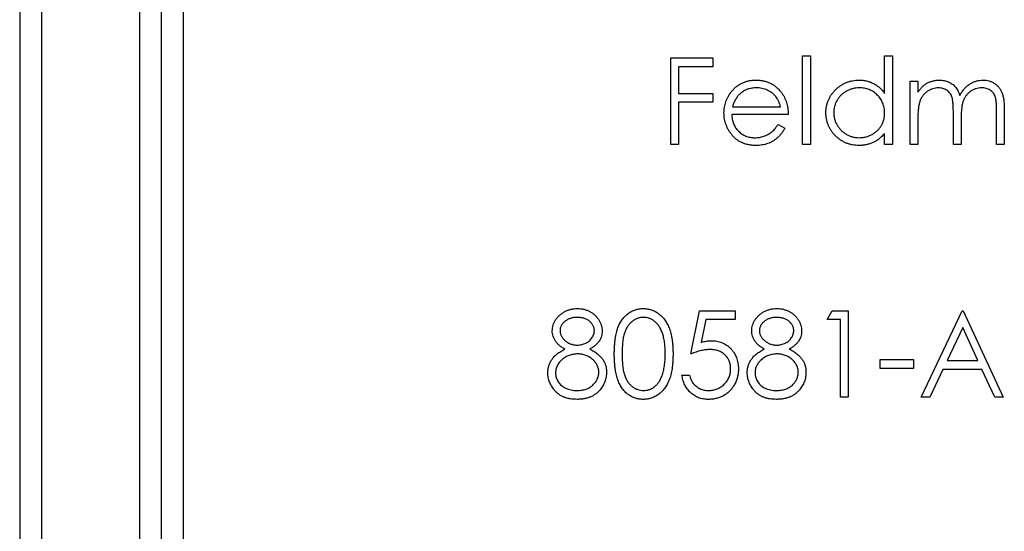
# Model space of a CAD drawing. Units: millimetres. Extents: x 125 to 7300, y 125 to 5125.
# Drawn here: x 3118 to 3127, y 3750 to 3754 of the extents above; entities that cross this region are included whole.
import ezdxf

# ---------------------------------------------------------------- set-up
doc = ezdxf.new("R2010")
doc.units = ezdxf.units.MM
doc.header["$LTSCALE"] = 25

msp = doc.modelspace()

# ---------------------------------------------------------------- linework, layer by layer
at = {"color": 7, "linetype": 'Continuous', "lineweight": 25}
for p, q in [((3117.6926, 4753.2143), (3117.6926, 2753.2143)), ((3117.8926, 4753.2143), (3117.8926, 2753.2143)), ((3118.7926, 4753.2143), (3118.7926, 2753.2143)), ((3118.9926, 4753.2143), (3118.9926, 2753.2143)), ((3119.1926, 4753.2143), (3119.1926, 2753.2143)), ((3123.6731, 3754.008), (3124.0598, 3754.008)), ((3123.6731, 3753.2143), (3123.6731, 3754.008)), ((3124.0598, 3754.008), (3124.0598, 3753.9266)), ((3124.8841, 3754.0284), (3124.9553, 3754.0284)), ((3124.8841, 3753.2143), (3124.8841, 3754.0284)), ((3124.9553, 3754.0284), (3124.9553, 3753.2143)), ((3125.6371, 3753.6821), (3125.6371, 3754.0284)), ((3125.6371, 3754.0284), (3125.7083, 3754.0284)), ((3125.7083, 3754.0284), (3125.7083, 3753.2143)), ((3123.7443, 3753.9266), (3123.7443, 3753.6824)), ((3124.0598, 3753.9266), (3123.7443, 3753.9266)), ((3125.8712, 3753.7943), (3125.9424, 3753.7943)), ((3125.8712, 3753.2143), (3125.8712, 3753.7943)), ((3125.9424, 3753.7943), (3125.9424, 3753.6935)), ((3123.7443, 3753.6824), (3124.0598, 3753.6824)), ((3124.0598, 3753.6824), (3124.0598, 3753.601)), ((3123.7443, 3753.601), (3123.7443, 3753.2143)), ((3124.0598, 3753.601), (3123.7443, 3753.601)), ((3124.2403, 3753.5603), (3124.6805, 3753.5603)), ((3126.6649, 3753.2143), (3126.6649, 3753.5288)), ((3126.7361, 3753.5285), (3126.7361, 3753.2143)), ((3124.7518, 3753.489), (3124.2328, 3753.489)), ((3125.9424, 3753.4584), (3125.9424, 3753.2143)), ((3126.268, 3753.2143), (3126.268, 3753.5092)), ((3126.3393, 3753.4399), (3126.3393, 3753.2143)), ((3124.658, 3753.3975), (3124.7212, 3753.3642)), ((3125.6371, 3753.2143), (3125.6371, 3753.3146)), ((3123.7443, 3753.2143), (3123.6731, 3753.2143)), ((3124.9553, 3753.2143), (3124.8841, 3753.2143)), ((3125.7083, 3753.2143), (3125.6371, 3753.2143)), ((3125.9424, 3753.2143), (3125.8712, 3753.2143)), ((3126.3393, 3753.2143), (3126.268, 3753.2143)), ((3126.7361, 3753.2143), (3126.6649, 3753.2143)), ((3123.8563, 3751.2882), (3123.9377, 3751.6851)), ((3123.9377, 3751.6851), (3124.2633, 3751.6851)), ((3124.2633, 3751.6851), (3124.2633, 3751.6037)), ((3125.1079, 3751.6037), (3125.1545, 3751.6851)), ((3125.1545, 3751.6851), (3125.3013, 3751.6851)), ((3125.3013, 3751.6851), (3125.3013, 3750.8914)), ((3125.9729, 3750.8914), (3126.3494, 3751.6851)), ((3126.3494, 3751.6851), (3126.3596, 3751.6851)), ((3126.3596, 3751.6851), (3126.726, 3750.8914)), ((3123.9933, 3751.6037), (3123.9505, 3751.3949)), ((3124.2633, 3751.6037), (3123.9933, 3751.6037)), ((3125.2301, 3751.6037), (3125.1079, 3751.6037)), ((3125.2301, 3750.8914), (3125.2301, 3751.6037)), ((3126.3537, 3751.5304), (3126.21, 3751.2272)), ((3126.4937, 3751.2272), (3126.3537, 3751.5304)), ((3125.5964, 3751.2374), (3125.9017, 3751.2374)), ((3125.5964, 3751.156), (3125.5964, 3751.2374)), ((3125.9017, 3751.2374), (3125.9017, 3751.156)), ((3126.21, 3751.2272), (3126.4937, 3751.2272)), ((3123.7748, 3751.0949), (3123.8461, 3751.0949)), ((3125.9017, 3751.156), (3125.5964, 3751.156)), ((3126.1714, 3751.1458), (3126.0507, 3750.8914)), ((3126.5312, 3751.1458), (3126.1714, 3751.1458)), ((3126.6485, 3750.8914), (3126.5312, 3751.1458)), ((3125.3013, 3750.8914), (3125.2301, 3750.8914)), ((3126.0507, 3750.8914), (3125.9729, 3750.8914)), ((3126.726, 3750.8914), (3126.6485, 3750.8914))]:
    msp.add_line(p, q, dxfattribs=at)
for points, knots in [([(3124.2283, 3753.6964), (3124.2355, 3753.705), (3124.2497, 3753.7219), (3124.2736, 3753.7441), (3124.2995, 3753.7627), (3124.3271, 3753.7781), (3124.3567, 3753.7898), (3124.3878, 3753.7986), (3124.4209, 3753.8035), (3124.4435, 3753.8042), (3124.4551, 3753.8045)], [0, 0, 0, 0, 0.128835, 0.253589, 0.374643, 0.49534, 0.616325, 0.739759, 0.866842, 1, 1, 1, 1]), ([(3124.4551, 3753.8045), (3124.467, 3753.8042), (3124.4903, 3753.8036), (3124.5243, 3753.798), (3124.5565, 3753.7892), (3124.5869, 3753.7767), (3124.6154, 3753.7605), (3124.6419, 3753.7405), (3124.6668, 3753.7173), (3124.6813, 3753.6994), (3124.6886, 3753.6903)], [0, 0, 0, 0, 0.13204, 0.259033, 0.38188, 0.502258, 0.622752, 0.744743, 0.870109, 1, 1, 1, 1]), ([(3125.0978, 3753.5059), (3125.0981, 3753.516), (3125.0986, 3753.5359), (3125.1028, 3753.5652), (3125.1098, 3753.5935), (3125.1197, 3753.6205), (3125.1324, 3753.6465), (3125.1478, 3753.6713), (3125.1659, 3753.695), (3125.1868, 3753.7172), (3125.2095, 3753.7377), (3125.2338, 3753.7554), (3125.259, 3753.7708), (3125.2856, 3753.783), (3125.3131, 3753.7928), (3125.3419, 3753.7996), (3125.3718, 3753.8036), (3125.3921, 3753.8042), (3125.4024, 3753.8045)], [0, 0, 0, 0, 0.063775, 0.126079, 0.186904, 0.247574, 0.308003, 0.369132, 0.432033, 0.496791, 0.561611, 0.624914, 0.686726, 0.748079, 0.809582, 0.871631, 0.934886, 1, 1, 1, 1]), ([(3125.4024, 3753.8045), (3125.4143, 3753.8042), (3125.4375, 3753.8035), (3125.4715, 3753.7976), (3125.5037, 3753.7878), (3125.5342, 3753.7744), (3125.5628, 3753.757), (3125.5899, 3753.736), (3125.6148, 3753.7107), (3125.6296, 3753.6918), (3125.6371, 3753.6821)], [0, 0, 0, 0, 0.128884, 0.252985, 0.37421, 0.494102, 0.614753, 0.738511, 0.866243, 1, 1, 1, 1]), ([(3126.0229, 3753.7751), (3126.0323, 3753.7796), (3126.0512, 3753.7886), (3126.081, 3753.7978), (3126.1115, 3753.8034), (3126.1321, 3753.8041), (3126.1424, 3753.8045)], [0, 0, 0, 0, 0.253734, 0.503035, 0.750014, 1, 1, 1, 1]), ([(3126.1424, 3753.8045), (3126.1494, 3753.8043), (3126.1633, 3753.8038), (3126.1838, 3753.8008), (3126.2038, 3753.7955), (3126.223, 3753.7881), (3126.241, 3753.7792), (3126.2576, 3753.7688), (3126.2725, 3753.7571), (3126.2857, 3753.7435), (3126.2975, 3753.7278), (3126.3084, 3753.7095), (3126.3185, 3753.6881), (3126.3241, 3753.6726), (3126.327, 3753.6644)], [0, 0, 0, 0, 0.084152, 0.166532, 0.248836, 0.331246, 0.412957, 0.490494, 0.566156, 0.639987, 0.716765, 0.802144, 0.895833, 1, 1, 1, 1]), ([(3126.327, 3753.6644), (3126.3301, 3753.67), (3126.3363, 3753.6811), (3126.3465, 3753.6967), (3126.3573, 3753.7113), (3126.3686, 3753.7249), (3126.3805, 3753.7374), (3126.393, 3753.749), (3126.406, 3753.7595), (3126.4241, 3753.7718), (3126.4477, 3753.7849), (3126.4774, 3753.7963), (3126.5082, 3753.8033), (3126.5292, 3753.8041), (3126.5398, 3753.8045)], [0, 0, 0, 0, 0.071766, 0.141226, 0.209116, 0.27484, 0.339483, 0.402476, 0.464942, 0.526833, 0.647415, 0.765562, 0.881615, 1, 1, 1, 1]), ([(3126.5398, 3753.8045), (3126.5495, 3753.8041), (3126.5685, 3753.8034), (3126.5962, 3753.7978), (3126.6221, 3753.7881), (3126.646, 3753.7749), (3126.6676, 3753.7583), (3126.6863, 3753.7386), (3126.7022, 3753.7158), (3126.7125, 3753.6944), (3126.7195, 3753.6755), (3126.7238, 3753.6594), (3126.7277, 3753.6417), (3126.7308, 3753.6223), (3126.7331, 3753.6012), (3126.7349, 3753.5785), (3126.736, 3753.554), (3126.7361, 3753.5372), (3126.7361, 3753.5285)], [0, 0, 0, 0, 0.075604, 0.147965, 0.218797, 0.28947, 0.359724, 0.429708, 0.500497, 0.574429, 0.613947, 0.657155, 0.703973, 0.754939, 0.809707, 0.868833, 0.932385, 1, 1, 1, 1]), ([(3124.4587, 3753.7333), (3124.4516, 3753.7331), (3124.4376, 3753.7329), (3124.4169, 3753.7303), (3124.397, 3753.726), (3124.3778, 3753.7201), (3124.3595, 3753.7122), (3124.3417, 3753.703), (3124.325, 3753.6918), (3124.3145, 3753.6832), (3124.3093, 3753.6789)], [0, 0, 0, 0, 0.131092, 0.259141, 0.384162, 0.505992, 0.629098, 0.750669, 0.874039, 1, 1, 1, 1]), ([(3124.6805, 3753.5603), (3124.6779, 3753.5697), (3124.6729, 3753.5879), (3124.6624, 3753.6131), (3124.6506, 3753.6355), (3124.6366, 3753.6549), (3124.6208, 3753.6721), (3124.6025, 3753.6872), (3124.582, 3753.7007), (3124.5594, 3753.712), (3124.5354, 3753.7217), (3124.5103, 3753.7282), (3124.4848, 3753.7327), (3124.4674, 3753.7331), (3124.4587, 3753.7333)], [0, 0, 0, 0, 0.09624, 0.185231, 0.267501, 0.3444, 0.419595, 0.496891, 0.576638, 0.660268, 0.745387, 0.83004, 0.914474, 1, 1, 1, 1]), ([(3125.4034, 3753.7333), (3125.393, 3753.7329), (3125.3724, 3753.7322), (3125.3422, 3753.7265), (3125.3134, 3753.717), (3125.2859, 3753.704), (3125.2604, 3753.6876), (3125.2375, 3753.6679), (3125.2172, 3753.6452), (3125.2002, 3753.6198), (3125.1862, 3753.5926), (3125.1764, 3753.5641), (3125.17, 3753.5349), (3125.1693, 3753.515), (3125.169, 3753.5051)], [0, 0, 0, 0, 0.085921, 0.169593, 0.252476, 0.336244, 0.419505, 0.502036, 0.584775, 0.669846, 0.754185, 0.836658, 0.91801, 1, 1, 1, 1]), ([(3125.6371, 3753.503), (3125.6369, 3753.5111), (3125.6365, 3753.5268), (3125.6332, 3753.55), (3125.628, 3753.5722), (3125.6206, 3753.5933), (3125.611, 3753.6134), (3125.5994, 3753.6326), (3125.5856, 3753.6507), (3125.5698, 3753.6675), (3125.5525, 3753.6829), (3125.5342, 3753.6966), (3125.5147, 3753.7078), (3125.4944, 3753.7171), (3125.473, 3753.7245), (3125.4506, 3753.7295), (3125.4273, 3753.7328), (3125.4114, 3753.7331), (3125.4034, 3753.7333)], [0, 0, 0, 0, 0.065634, 0.129188, 0.191219, 0.251913, 0.312507, 0.373494, 0.435152, 0.498741, 0.562095, 0.624187, 0.685476, 0.746097, 0.807612, 0.869967, 0.933951, 1, 1, 1, 1]), ([(3125.9424, 3753.6935), (3125.9488, 3753.7023), (3125.9611, 3753.7192), (3125.9813, 3753.7415), (3126.0014, 3753.7604), (3126.0159, 3753.7703), (3126.0229, 3753.7751)], [0, 0, 0, 0, 0.283595, 0.543395, 0.780646, 1, 1, 1, 1]), ([(3126.13, 3753.7333), (3126.1214, 3753.7329), (3126.1042, 3753.7322), (3126.079, 3753.726), (3126.0546, 3753.7163), (3126.0315, 3753.7027), (3126.0102, 3753.686), (3125.9916, 3753.6663), (3125.976, 3753.6438), (3125.9656, 3753.6229), (3125.9589, 3753.6044), (3125.9545, 3753.5887), (3125.9507, 3753.5712), (3125.9478, 3753.552), (3125.9451, 3753.5311), (3125.9438, 3753.5084), (3125.9425, 3753.484), (3125.9424, 3753.4671), (3125.9424, 3753.4584)], [0, 0, 0, 0, 0.068677, 0.136871, 0.206114, 0.277538, 0.349772, 0.421251, 0.492911, 0.567027, 0.606614, 0.649704, 0.697303, 0.749086, 0.804881, 0.865485, 0.930237, 1, 1, 1, 1]), ([(3126.268, 3753.5092), (3126.268, 3753.5176), (3126.268, 3753.5336), (3126.2674, 3753.5565), (3126.2662, 3753.5774), (3126.2649, 3753.5962), (3126.263, 3753.6128), (3126.2608, 3753.6274), (3126.2582, 3753.64), (3126.254, 3753.6537), (3126.2474, 3753.6688), (3126.237, 3753.685), (3126.2239, 3753.6991), (3126.2086, 3753.7111), (3126.1913, 3753.7211), (3126.1723, 3753.7283), (3126.1516, 3753.7325), (3126.1374, 3753.733), (3126.13, 3753.7333)], [0, 0, 0, 0, 0.08253, 0.158779, 0.227738, 0.289946, 0.345499, 0.393896, 0.436374, 0.472122, 0.536384, 0.599078, 0.661948, 0.726311, 0.791771, 0.858647, 0.927305, 1, 1, 1, 1]), ([(3126.5274, 3753.7333), (3126.5184, 3753.733), (3126.5006, 3753.7323), (3126.4746, 3753.7258), (3126.4497, 3753.7161), (3126.4265, 3753.7019), (3126.4052, 3753.6849), (3126.3869, 3753.6648), (3126.3717, 3753.642), (3126.3614, 3753.6208), (3126.3549, 3753.6019), (3126.3507, 3753.5853), (3126.3473, 3753.5664), (3126.3442, 3753.5455), (3126.3422, 3753.5222), (3126.3403, 3753.4968), (3126.3395, 3753.4691), (3126.3393, 3753.4499), (3126.3393, 3753.4399)], [0, 0, 0, 0, 0.068158, 0.134707, 0.201865, 0.270788, 0.340024, 0.408083, 0.476813, 0.547346, 0.58564, 0.628865, 0.677153, 0.730803, 0.789807, 0.854325, 0.924365, 1, 1, 1, 1]), ([(3126.6649, 3753.5288), (3126.6649, 3753.5362), (3126.6649, 3753.5505), (3126.6643, 3753.5709), (3126.6631, 3753.5896), (3126.6618, 3753.6064), (3126.6599, 3753.6214), (3126.6575, 3753.6346), (3126.6549, 3753.6461), (3126.6507, 3753.6588), (3126.6439, 3753.6729), (3126.6335, 3753.688), (3126.6205, 3753.7012), (3126.6054, 3753.7126), (3126.5883, 3753.7219), (3126.5694, 3753.7285), (3126.5489, 3753.7327), (3126.5347, 3753.7331), (3126.5274, 3753.7333)], [0, 0, 0, 0, 0.078343, 0.1505633, 0.2161511, 0.2756798, 0.3287071, 0.3759044, 0.4173019, 0.4526927, 0.5172653, 0.5812166, 0.6453219, 0.7120245, 0.78013, 0.8502182, 0.9226485, 1, 1, 1, 1]), ([(3124.1615, 3753.5027), (3124.1618, 3753.5116), (3124.1623, 3753.5293), (3124.1653, 3753.5554), (3124.1706, 3753.5808), (3124.1779, 3753.6055), (3124.1873, 3753.6295), (3124.1988, 3753.6527), (3124.2125, 3753.6751), (3124.223, 3753.6893), (3124.2283, 3753.6964)], [0, 0, 0, 0, 0.128045, 0.253768, 0.377428, 0.500551, 0.623296, 0.746578, 0.872348, 1, 1, 1, 1]), ([(3124.3093, 3753.6789), (3124.3055, 3753.6755), (3124.2978, 3753.6685), (3124.2876, 3753.6566), (3124.2778, 3753.6437), (3124.2689, 3753.6294), (3124.2607, 3753.6139), (3124.253, 3753.5972), (3124.2461, 3753.5792), (3124.2423, 3753.5667), (3124.2403, 3753.5603)], [0, 0, 0, 0, 0.109984, 0.22258, 0.3385, 0.458709, 0.585535, 0.717518, 0.854667, 1, 1, 1, 1]), ([(3124.6886, 3753.6903), (3124.6937, 3753.6835), (3124.7037, 3753.6698), (3124.7162, 3753.6476), (3124.7271, 3753.6243), (3124.7358, 3753.5996), (3124.7428, 3753.5738), (3124.7479, 3753.5467), (3124.7509, 3753.5183), (3124.7515, 3753.4989), (3124.7518, 3753.489)], [0, 0, 0, 0, 0.118522, 0.236255, 0.356174, 0.47725, 0.60154, 0.729618, 0.862158, 1, 1, 1, 1]), ([(3124.4533, 3753.2041), (3124.4422, 3753.2044), (3124.4204, 3753.2049), (3124.3888, 3753.2093), (3124.359, 3753.2164), (3124.3311, 3753.2264), (3124.305, 3753.2394), (3124.2809, 3753.2553), (3124.2585, 3753.2739), (3124.2385, 3753.2954), (3124.2205, 3753.3185), (3124.2047, 3753.3425), (3124.1914, 3753.3675), (3124.1806, 3753.3931), (3124.1719, 3753.4194), (3124.1659, 3753.4465), (3124.1624, 3753.4744), (3124.1618, 3753.4932), (3124.1615, 3753.5027)], [0, 0, 0, 0, 0.071579, 0.139629, 0.204797, 0.268135, 0.329814, 0.391301, 0.453434, 0.516552, 0.579631, 0.641119, 0.701294, 0.76081, 0.819932, 0.87892, 0.938983, 1, 1, 1, 1]), ([(3124.2328, 3753.489), (3124.2331, 3753.4814), (3124.2338, 3753.4664), (3124.237, 3753.4444), (3124.2421, 3753.4234), (3124.2492, 3753.4037), (3124.2577, 3753.3849), (3124.2683, 3753.3672), (3124.2808, 3753.3506), (3124.2948, 3753.335), (3124.3104, 3753.3212), (3124.3268, 3753.3088), (3124.3442, 3753.2984), (3124.3626, 3753.29), (3124.3818, 3753.2834), (3124.4019, 3753.2789), (3124.4229, 3753.2758), (3124.4371, 3753.2755), (3124.4444, 3753.2753)], [0, 0, 0, 0, 0.068385, 0.134476, 0.198391, 0.260753, 0.321829, 0.383037, 0.444653, 0.507398, 0.569825, 0.630778, 0.690929, 0.750945, 0.811049, 0.872331, 0.935004, 1, 1, 1, 1]), ([(3125.4002, 3753.2041), (3125.3899, 3753.2044), (3125.3697, 3753.2049), (3125.34, 3753.2092), (3125.3114, 3753.216), (3125.2839, 3753.2255), (3125.2577, 3753.2381), (3125.2325, 3753.2532), (3125.2085, 3753.2712), (3125.186, 3753.2917), (3125.1653, 3753.3141), (3125.1472, 3753.3379), (3125.1321, 3753.363), (3125.1194, 3753.3893), (3125.1096, 3753.4168), (3125.1028, 3753.4455), (3125.0986, 3753.4753), (3125.098, 3753.4956), (3125.0978, 3753.5059)], [0, 0, 0, 0, 0.06462, 0.127433, 0.189004, 0.24993, 0.310668, 0.372329, 0.434939, 0.499576, 0.564191, 0.626735, 0.688109, 0.749294, 0.810331, 0.871901, 0.935046, 1, 1, 1, 1]), ([(3125.169, 3753.5051), (3125.1694, 3753.4952), (3125.1703, 3753.4755), (3125.1763, 3753.4462), (3125.1865, 3753.4177), (3125.2004, 3753.3902), (3125.2178, 3753.3647), (3125.238, 3753.3416), (3125.2611, 3753.3218), (3125.2867, 3753.3052), (3125.314, 3753.2918), (3125.3428, 3753.2824), (3125.3724, 3753.2764), (3125.3926, 3753.2757), (3125.4027, 3753.2753)], [0, 0, 0, 0, 0.081589, 0.162859, 0.245484, 0.330807, 0.416493, 0.499893, 0.583048, 0.667158, 0.751312, 0.833785, 0.916256, 1, 1, 1, 1]), ([(3125.4027, 3753.2753), (3125.413, 3753.2757), (3125.4335, 3753.2765), (3125.4638, 3753.2822), (3125.4932, 3753.2917), (3125.5212, 3753.3048), (3125.5474, 3753.3211), (3125.5709, 3753.3401), (3125.5907, 3753.3623), (3125.6075, 3753.3866), (3125.6207, 3753.4133), (3125.6303, 3753.4418), (3125.636, 3753.4719), (3125.6367, 3753.4925), (3125.6371, 3753.503)], [0, 0, 0, 0, 0.084802, 0.168664, 0.252552, 0.33824, 0.423103, 0.505556, 0.586176, 0.667136, 0.748499, 0.830452, 0.913456, 1, 1, 1, 1]), ([(3124.4444, 3753.2753), (3124.4515, 3753.2755), (3124.4656, 3753.2758), (3124.4866, 3753.2784), (3124.5073, 3753.2827), (3124.5276, 3753.2886), (3124.547, 3753.2958), (3124.5649, 3753.3044), (3124.5815, 3753.314), (3124.5969, 3753.3249), (3124.6119, 3753.3383), (3124.6268, 3753.355), (3124.6427, 3753.3747), (3124.6527, 3753.3896), (3124.658, 3753.3975)], [0, 0, 0, 0, 0.082592, 0.163879, 0.245659, 0.327726, 0.40861, 0.485749, 0.559169, 0.630268, 0.705306, 0.792065, 0.889796, 1, 1, 1, 1]), ([(3124.7212, 3753.3642), (3124.7162, 3753.3553), (3124.7064, 3753.3379), (3124.6895, 3753.314), (3124.6718, 3753.2925), (3124.6525, 3753.2739), (3124.6322, 3753.2578), (3124.6107, 3753.2436), (3124.588, 3753.2316), (3124.564, 3753.2214), (3124.5385, 3753.2136), (3124.5115, 3753.2081), (3124.4829, 3753.2047), (3124.4633, 3753.2043), (3124.4533, 3753.2041)], [0, 0, 0, 0, 0.09337, 0.181661, 0.265874, 0.346355, 0.4246, 0.501903, 0.579992, 0.658443, 0.738672, 0.821894, 0.908801, 1, 1, 1, 1]), ([(3125.6371, 3753.3146), (3125.6291, 3753.3055), (3125.6134, 3753.2878), (3125.5872, 3753.2647), (3125.5595, 3753.2455), (3125.5303, 3753.2301), (3125.4997, 3753.2185), (3125.4677, 3753.2102), (3125.4345, 3753.2049), (3125.4117, 3753.2044), (3125.4002, 3753.2041)], [0, 0, 0, 0, 0.134298, 0.262085, 0.38627, 0.507165, 0.6273, 0.748145, 0.87237, 1, 1, 1, 1]), ([(3122.5842, 3751.5018), (3122.5846, 3751.5102), (3122.5853, 3751.5272), (3122.5914, 3751.5526), (3122.6012, 3751.5774), (3122.6146, 3751.6017), (3122.6312, 3751.6246), (3122.6512, 3751.6451), (3122.674, 3751.6631), (3122.6995, 3751.6782), (3122.727, 3751.6905), (3122.756, 3751.699), (3122.7861, 3751.7045), (3122.8065, 3751.7052), (3122.8168, 3751.7055)], [0, 0, 0, 0, 0.0740584, 0.1488704, 0.2266677, 0.3077348, 0.3911572, 0.4739294, 0.5579278, 0.6449893, 0.7333641, 0.821092, 0.9092872, 1, 1, 1, 1]), ([(3122.8168, 3751.7055), (3122.8269, 3751.7051), (3122.8468, 3751.7045), (3122.8761, 3751.6991), (3122.9041, 3751.6901), (3122.9307, 3751.6779), (3122.9555, 3751.6628), (3122.9774, 3751.6446), (3122.9968, 3751.6241), (3123.0128, 3751.6012), (3123.026, 3751.5771), (3123.0352, 3751.5517), (3123.041, 3751.5259), (3123.0418, 3751.5083), (3123.0422, 3751.4996)], [0, 0, 0, 0, 0.08941, 0.176306, 0.262626, 0.349446, 0.435498, 0.518928, 0.601355, 0.684256, 0.765807, 0.844877, 0.92228, 1, 1, 1, 1]), ([(3123.1541, 3751.2879), (3123.1542, 3751.3006), (3123.1543, 3751.3254), (3123.1559, 3751.3614), (3123.1586, 3751.3952), (3123.1623, 3751.4267), (3123.1667, 3751.456), (3123.1727, 3751.4831), (3123.1794, 3751.508), (3123.1872, 3751.5307), (3123.1961, 3751.5517), (3123.2057, 3751.5713), (3123.2165, 3751.5895), (3123.2278, 3751.6065), (3123.2402, 3751.6222), (3123.2532, 3751.6366), (3123.2673, 3751.6495), (3123.2822, 3751.6613), (3123.2978, 3751.6716), (3123.3138, 3751.6807), (3123.3303, 3751.6884), (3123.3474, 3751.6945), (3123.3648, 3751.6995), (3123.3826, 3751.703), (3123.4009, 3751.7052), (3123.4132, 3751.7054), (3123.4195, 3751.7055)], [0, 0, 0, 0, 0.068595, 0.133246, 0.194313, 0.251279, 0.304513, 0.354235, 0.400481, 0.443411, 0.484015, 0.523252, 0.561042, 0.5979, 0.633518, 0.668314, 0.702496, 0.736685, 0.770293, 0.803437, 0.835913, 0.86846, 0.900847, 0.933467, 0.966258, 1, 1, 1, 1]), ([(3123.4195, 3751.7055), (3123.4258, 3751.7054), (3123.4383, 3751.7051), (3123.4569, 3751.703), (3123.475, 3751.6995), (3123.4927, 3751.6945), (3123.5099, 3751.6884), (3123.5267, 3751.6806), (3123.5431, 3751.6716), (3123.5588, 3751.6611), (3123.574, 3751.6493), (3123.5884, 3751.636), (3123.602, 3751.6212), (3123.6148, 3751.6053), (3123.6266, 3751.5877), (3123.6379, 3751.569), (3123.6479, 3751.5486), (3123.6576, 3751.527), (3123.666, 3751.5036), (3123.6735, 3751.4785), (3123.6796, 3751.4514), (3123.6847, 3751.4224), (3123.6886, 3751.3915), (3123.6915, 3751.3586), (3123.693, 3751.3239), (3123.6933, 3751.3001), (3123.6934, 3751.2879)], [0, 0, 0, 0, 0.033788, 0.067194, 0.099862, 0.132567, 0.165151, 0.197913, 0.231319, 0.265083, 0.299255, 0.334399, 0.369943, 0.406284, 0.444064, 0.482998, 0.523354, 0.565537, 0.609613, 0.656391, 0.705885, 0.758325, 0.813832, 0.872795, 0.934722, 1, 1, 1, 1]), ([(3124.416, 3751.5018), (3124.4163, 3751.5102), (3124.4171, 3751.5272), (3124.4231, 3751.5526), (3124.4329, 3751.5774), (3124.4463, 3751.6017), (3124.4629, 3751.6246), (3124.4829, 3751.6451), (3124.5057, 3751.6631), (3124.5313, 3751.6782), (3124.5588, 3751.6905), (3124.5878, 3751.699), (3124.6178, 3751.7045), (3124.6382, 3751.7052), (3124.6486, 3751.7055)], [0, 0, 0, 0, 0.0740584, 0.1488704, 0.2266677, 0.3077348, 0.3911572, 0.4739294, 0.5579278, 0.6449893, 0.7333641, 0.821092, 0.9092872, 1, 1, 1, 1]), ([(3124.6486, 3751.7055), (3124.6587, 3751.7051), (3124.6786, 3751.7045), (3124.7078, 3751.6991), (3124.7358, 3751.6901), (3124.7625, 3751.6779), (3124.7872, 3751.6628), (3124.8092, 3751.6446), (3124.8285, 3751.6241), (3124.8445, 3751.6012), (3124.8577, 3751.5771), (3124.8669, 3751.5517), (3124.8728, 3751.5259), (3124.8735, 3751.5083), (3124.8739, 3751.4996)], [0, 0, 0, 0, 0.08941, 0.176306, 0.262626, 0.349446, 0.435498, 0.518928, 0.601355, 0.684256, 0.765807, 0.844877, 0.92228, 1, 1, 1, 1]), ([(3122.8129, 3751.6241), (3122.8073, 3751.6239), (3122.7964, 3751.6236), (3122.7804, 3751.6221), (3122.7653, 3751.6192), (3122.7507, 3751.6153), (3122.737, 3751.61), (3122.7238, 3751.6038), (3122.7116, 3751.5962), (3122.7001, 3751.5877), (3122.6897, 3751.5784), (3122.6805, 3751.5687), (3122.6729, 3751.5584), (3122.6664, 3751.5478), (3122.6616, 3751.5366), (3122.6581, 3751.525), (3122.6557, 3751.513), (3122.6555, 3751.5048), (3122.6555, 3751.5007)], [0, 0, 0, 0, 0.0752433, 0.1472088, 0.2164471, 0.284025, 0.3506554, 0.4150313, 0.4796298, 0.5446516, 0.6080442, 0.6678276, 0.7251142, 0.7809917, 0.835527, 0.8894382, 0.9440721, 1, 1, 1, 1]), ([(3122.9709, 3751.5023), (3122.9708, 3751.506), (3122.9706, 3751.5135), (3122.9686, 3751.5246), (3122.9653, 3751.5354), (3122.9609, 3751.546), (3122.9551, 3751.5563), (3122.9482, 3751.5665), (3122.9399, 3751.5763), (3122.9305, 3751.586), (3122.9198, 3751.5949), (3122.9079, 3751.6028), (3122.8949, 3751.6094), (3122.8806, 3751.6148), (3122.8653, 3751.6189), (3122.8489, 3751.622), (3122.8312, 3751.6237), (3122.8191, 3751.6239), (3122.8129, 3751.6241)], [0, 0, 0, 0, 0.0509024, 0.101034, 0.1510838, 0.203062, 0.2562484, 0.3108467, 0.3687691, 0.430015, 0.4925196, 0.5560487, 0.6219957, 0.6901924, 0.7613849, 0.8363562, 0.915487, 1, 1, 1, 1]), ([(3123.4219, 3751.6241), (3123.4131, 3751.6236), (3123.3955, 3751.6227), (3123.3696, 3751.6162), (3123.3447, 3751.6048), (3123.3249, 3751.5924), (3123.3097, 3751.5805), (3123.299, 3751.5702), (3123.289, 3751.5589), (3123.2798, 3751.5466), (3123.2712, 3751.5333), (3123.2632, 3751.5191), (3123.2561, 3751.5037), (3123.2495, 3751.4872), (3123.2437, 3751.4692), (3123.2389, 3751.4493), (3123.2345, 3751.4274), (3123.2314, 3751.4034), (3123.2286, 3751.3775), (3123.2268, 3751.3495), (3123.2254, 3751.3196), (3123.2254, 3751.2989), (3123.2253, 3751.2882)], [0, 0, 0, 0, 0.060387, 0.120883, 0.182755, 0.247811, 0.281299, 0.315088, 0.349702, 0.384857, 0.420966, 0.458511, 0.497175, 0.537602, 0.580503, 0.627468, 0.678388, 0.733983, 0.793747, 0.857714, 0.926698, 1, 1, 1, 1]), ([(3123.6222, 3751.2882), (3123.6221, 3751.2978), (3123.6218, 3751.3164), (3123.6209, 3751.3438), (3123.6185, 3751.3697), (3123.6158, 3751.3944), (3123.6119, 3751.4177), (3123.6076, 3751.4398), (3123.6019, 3751.4605), (3123.5958, 3751.4799), (3123.5888, 3751.498), (3123.5811, 3751.5148), (3123.5729, 3751.5304), (3123.564, 3751.5448), (3123.5545, 3751.558), (3123.5441, 3751.5697), (3123.5333, 3751.5803), (3123.5181, 3751.5924), (3123.4983, 3751.6048), (3123.4736, 3751.6161), (3123.4479, 3751.6227), (3123.4305, 3751.6236), (3123.4219, 3751.6241)], [0, 0, 0, 0, 0.065681, 0.128486, 0.188175, 0.245106, 0.299448, 0.350823, 0.399942, 0.446672, 0.491255, 0.533376, 0.573853, 0.612526, 0.649597, 0.685532, 0.720106, 0.753838, 0.818925, 0.880493, 0.940311, 1, 1, 1, 1]), ([(3124.6446, 3751.6241), (3124.639, 3751.6239), (3124.6281, 3751.6236), (3124.6122, 3751.6221), (3124.597, 3751.6192), (3124.5824, 3751.6153), (3124.5687, 3751.61), (3124.5556, 3751.6038), (3124.5433, 3751.5962), (3124.5318, 3751.5877), (3124.5214, 3751.5784), (3124.5122, 3751.5687), (3124.5046, 3751.5584), (3124.4981, 3751.5478), (3124.4934, 3751.5366), (3124.4898, 3751.525), (3124.4875, 3751.513), (3124.4873, 3751.5048), (3124.4872, 3751.5007)], [0, 0, 0, 0, 0.0752433, 0.1472088, 0.2164471, 0.284025, 0.3506554, 0.4150313, 0.4796298, 0.5446516, 0.6080442, 0.6678276, 0.7251142, 0.7809917, 0.835527, 0.8894382, 0.9440721, 1, 1, 1, 1]), ([(3124.8027, 3751.5023), (3124.8025, 3751.506), (3124.8023, 3751.5135), (3124.8003, 3751.5246), (3124.7971, 3751.5354), (3124.7926, 3751.546), (3124.7868, 3751.5563), (3124.78, 3751.5665), (3124.7716, 3751.5763), (3124.7622, 3751.586), (3124.7516, 3751.5949), (3124.7397, 3751.6028), (3124.7266, 3751.6094), (3124.7124, 3751.6148), (3124.697, 3751.6189), (3124.6806, 3751.622), (3124.663, 3751.6237), (3124.6509, 3751.6239), (3124.6446, 3751.6241)], [0, 0, 0, 0, 0.050902, 0.101034, 0.151084, 0.203062, 0.256248, 0.310847, 0.368769, 0.430015, 0.49252, 0.556049, 0.621996, 0.690192, 0.761385, 0.836356, 0.915487, 1, 1, 1, 1]), ([(3122.7001, 3751.3336), (3122.6909, 3751.3386), (3122.6731, 3751.3483), (3122.6495, 3751.3662), (3122.6292, 3751.3855), (3122.6128, 3751.4067), (3122.6, 3751.4292), (3122.5911, 3751.4527), (3122.5851, 3751.4769), (3122.5845, 3751.4935), (3122.5842, 3751.5018)], [0, 0, 0, 0, 0.14586, 0.282426, 0.41085, 0.535029, 0.654701, 0.770133, 0.884556, 1, 1, 1, 1]), ([(3122.6555, 3751.5007), (3122.6556, 3751.4965), (3122.6559, 3751.4883), (3122.6583, 3751.4762), (3122.6619, 3751.4643), (3122.6674, 3751.453), (3122.6742, 3751.4417), (3122.6824, 3751.4307), (3122.6923, 3751.4202), (3122.7034, 3751.41), (3122.7155, 3751.4005), (3122.7284, 3751.3923), (3122.7417, 3751.3854), (3122.7556, 3751.3796), (3122.7699, 3751.3751), (3122.7848, 3751.372), (3122.8001, 3751.37), (3122.8105, 3751.3698), (3122.8157, 3751.3697)], [0, 0, 0, 0, 0.054564, 0.107826, 0.161924, 0.21751, 0.274498, 0.334815, 0.397555, 0.464755, 0.532901, 0.600097, 0.665354, 0.731084, 0.796883, 0.863292, 0.930831, 1, 1, 1, 1]), ([(3122.8157, 3751.3697), (3122.8225, 3751.3699), (3122.8359, 3751.3702), (3122.8557, 3751.3739), (3122.8749, 3751.3797), (3122.8934, 3751.3876), (3122.9107, 3751.3974), (3122.9261, 3751.4093), (3122.9395, 3751.4228), (3122.9507, 3751.4378), (3122.9594, 3751.4538), (3122.9662, 3751.4698), (3122.9702, 3751.486), (3122.9707, 3751.4969), (3122.9709, 3751.5023)], [0, 0, 0, 0, 0.08969, 0.178494, 0.266838, 0.356558, 0.445334, 0.530806, 0.614076, 0.697707, 0.779142, 0.855354, 0.928557, 1, 1, 1, 1]), ([(3123.0422, 3751.4996), (3123.0418, 3751.4909), (3123.0412, 3751.474), (3123.0358, 3751.4494), (3123.0268, 3751.4263), (3123.0144, 3751.4045), (3122.9983, 3751.3844), (3122.9787, 3751.3658), (3122.9556, 3751.3484), (3122.9383, 3751.3386), (3122.9294, 3751.3336)], [0, 0, 0, 0, 0.121904, 0.239413, 0.35541, 0.472091, 0.592859, 0.718703, 0.854892, 1, 1, 1, 1]), ([(3124.5319, 3751.3336), (3124.5227, 3751.3386), (3124.5048, 3751.3483), (3124.4812, 3751.3662), (3124.461, 3751.3855), (3124.4446, 3751.4067), (3124.4317, 3751.4292), (3124.4228, 3751.4527), (3124.4168, 3751.4769), (3124.4163, 3751.4935), (3124.416, 3751.5018)], [0, 0, 0, 0, 0.14586, 0.282426, 0.41085, 0.535029, 0.654701, 0.770133, 0.884556, 1, 1, 1, 1]), ([(3124.4872, 3751.5007), (3124.4873, 3751.4965), (3124.4877, 3751.4883), (3124.49, 3751.4762), (3124.4936, 3751.4643), (3124.4992, 3751.453), (3124.5059, 3751.4417), (3124.5142, 3751.4307), (3124.524, 3751.4202), (3124.5351, 3751.41), (3124.5473, 3751.4005), (3124.5601, 3751.3923), (3124.5735, 3751.3854), (3124.5873, 3751.3796), (3124.6017, 3751.3751), (3124.6165, 3751.372), (3124.6318, 3751.37), (3124.6422, 3751.3698), (3124.6475, 3751.3697)], [0, 0, 0, 0, 0.054564, 0.107826, 0.161924, 0.21751, 0.274498, 0.334815, 0.397555, 0.464755, 0.532901, 0.600097, 0.665354, 0.731084, 0.796883, 0.863292, 0.930831, 1, 1, 1, 1]), ([(3124.6475, 3751.3697), (3124.6542, 3751.3699), (3124.6676, 3751.3702), (3124.6874, 3751.3739), (3124.7067, 3751.3797), (3124.7252, 3751.3876), (3124.7424, 3751.3974), (3124.7578, 3751.4093), (3124.7712, 3751.4228), (3124.7824, 3751.4378), (3124.7911, 3751.4538), (3124.7979, 3751.4698), (3124.8019, 3751.486), (3124.8024, 3751.4969), (3124.8027, 3751.5023)], [0, 0, 0, 0, 0.08969, 0.178494, 0.266838, 0.356558, 0.445334, 0.530806, 0.614076, 0.697707, 0.779142, 0.855354, 0.928557, 1, 1, 1, 1]), ([(3124.8739, 3751.4996), (3124.8736, 3751.4909), (3124.8729, 3751.474), (3124.8675, 3751.4494), (3124.8585, 3751.4263), (3124.8461, 3751.4045), (3124.83, 3751.3844), (3124.8104, 3751.3658), (3124.7874, 3751.3484), (3124.7701, 3751.3386), (3124.7612, 3751.3336)], [0, 0, 0, 0, 0.121904, 0.239413, 0.35541, 0.472091, 0.592859, 0.718703, 0.854892, 1, 1, 1, 1]), ([(3123.9505, 3751.3949), (3123.959, 3751.3973), (3123.9752, 3751.4018), (3123.9993, 3751.4067), (3124.0221, 3751.4097), (3124.0369, 3751.4102), (3124.044, 3751.4104)], [0, 0, 0, 0, 0.275068, 0.532901, 0.773973, 1, 1, 1, 1]), ([(3124.044, 3751.4104), (3124.0529, 3751.4102), (3124.0703, 3751.4098), (3124.0958, 3751.4062), (3124.1202, 3751.4005), (3124.1433, 3751.3925), (3124.1653, 3751.3823), (3124.1859, 3751.3696), (3124.2054, 3751.3547), (3124.2235, 3751.3376), (3124.24, 3751.3188), (3124.2545, 3751.2986), (3124.2667, 3751.2772), (3124.2766, 3751.2543), (3124.2845, 3751.2303), (3124.2898, 3751.2048), (3124.2933, 3751.1782), (3124.2936, 3751.16), (3124.2938, 3751.1507)], [0, 0, 0, 0, 0.065808, 0.129394, 0.190894, 0.251281, 0.310815, 0.370371, 0.430768, 0.492881, 0.555104, 0.616067, 0.677256, 0.73826, 0.800762, 0.864778, 0.931045, 1, 1, 1, 1]), ([(3122.5435, 3751.116), (3122.5437, 3751.1216), (3122.5439, 3751.1326), (3122.5457, 3751.1489), (3122.5486, 3751.1647), (3122.5525, 3751.1802), (3122.5578, 3751.1951), (3122.5642, 3751.2097), (3122.5717, 3751.2238), (3122.5803, 3751.2377), (3122.5904, 3751.251), (3122.6017, 3751.264), (3122.6147, 3751.2765), (3122.629, 3751.2887), (3122.6446, 3751.3007), (3122.6619, 3751.312), (3122.6803, 3751.3233), (3122.6934, 3751.3301), (3122.7001, 3751.3336)], [0, 0, 0, 0, 0.058854, 0.116315, 0.172675, 0.22878, 0.28458, 0.340257, 0.39663, 0.453507, 0.512318, 0.572648, 0.636022, 0.702363, 0.771483, 0.844184, 0.92007, 1, 1, 1, 1]), ([(3122.8175, 3751.2882), (3122.8104, 3751.2881), (3122.7966, 3751.2879), (3122.7763, 3751.2851), (3122.7568, 3751.2813), (3122.7382, 3751.2755), (3122.7205, 3751.268), (3122.7036, 3751.2589), (3122.6877, 3751.2482), (3122.6728, 3751.236), (3122.6593, 3751.2228), (3122.6474, 3751.2089), (3122.6373, 3751.1945), (3122.6292, 3751.1793), (3122.6225, 3751.1638), (3122.6181, 3751.1475), (3122.6153, 3751.1308), (3122.6149, 3751.1194), (3122.6148, 3751.1137)], [0, 0, 0, 0, 0.071269, 0.139812, 0.206497, 0.271535, 0.336082, 0.400528, 0.464984, 0.53005, 0.594423, 0.655583, 0.714849, 0.772115, 0.828999, 0.885122, 0.942079, 1, 1, 1, 1]), ([(3123.0116, 3751.1211), (3123.0114, 3751.1265), (3123.011, 3751.1372), (3123.0084, 3751.153), (3123.0039, 3751.1683), (3122.9977, 3751.1833), (3122.9895, 3751.1975), (3122.9798, 3751.2115), (3122.968, 3751.2249), (3122.9548, 3751.2376), (3122.9404, 3751.2494), (3122.925, 3751.2599), (3122.9089, 3751.2686), (3122.892, 3751.2758), (3122.8744, 3751.2814), (3122.856, 3751.2853), (3122.837, 3751.2878), (3122.8241, 3751.2881), (3122.8175, 3751.2882)], [0, 0, 0, 0, 0.057339, 0.113063, 0.169181, 0.225775, 0.283826, 0.343454, 0.405907, 0.471392, 0.538003, 0.603064, 0.667602, 0.732225, 0.797005, 0.863048, 0.930357, 1, 1, 1, 1]), ([(3122.9294, 3751.3336), (3122.9359, 3751.3302), (3122.9486, 3751.3236), (3122.9666, 3751.3129), (3122.9831, 3751.3017), (3122.9985, 3751.2905), (3123.0126, 3751.2787), (3123.0251, 3751.2665), (3123.0364, 3751.254), (3123.0462, 3751.2411), (3123.0549, 3751.2278), (3123.0624, 3751.2141), (3123.0688, 3751.2), (3123.0738, 3751.1853), (3123.078, 3751.1703), (3123.0809, 3751.1548), (3123.0824, 3751.1388), (3123.0827, 3751.128), (3123.0829, 3751.1226)], [0, 0, 0, 0, 0.079525, 0.1551, 0.22722, 0.295911, 0.362056, 0.42552, 0.485813, 0.544495, 0.60146, 0.657841, 0.713974, 0.769468, 0.82613, 0.882885, 0.940701, 1, 1, 1, 1]), ([(3123.4195, 3750.871), (3123.4132, 3750.8711), (3123.4009, 3750.8713), (3123.3826, 3750.8735), (3123.3648, 3750.877), (3123.3475, 3750.8818), (3123.3306, 3750.8878), (3123.3142, 3750.8955), (3123.2983, 3750.9044), (3123.2828, 3750.9146), (3123.2681, 3750.9262), (3123.254, 3750.9391), (3123.2409, 3750.9535), (3123.2287, 3750.9693), (3123.2172, 3750.9862), (3123.2065, 3751.0046), (3123.1967, 3751.0243), (3123.1877, 3751.0454), (3123.1798, 3751.0684), (3123.1727, 3751.0934), (3123.1672, 3751.1206), (3123.1624, 3751.1499), (3123.1586, 3751.1813), (3123.1559, 3751.215), (3123.1543, 3751.2508), (3123.1542, 3751.2753), (3123.1541, 3751.2879)], [0, 0, 0, 0, 0.0337871, 0.0666217, 0.0992849, 0.1313612, 0.1635852, 0.1961039, 0.2289023, 0.2621581, 0.2959912, 0.3302178, 0.3650598, 0.4009507, 0.4376204, 0.4757075, 0.5153807, 0.5564135, 0.5997648, 0.6464242, 0.6964314, 0.7497815, 0.8065733, 0.8674355, 0.9318868, 1, 1, 1, 1]), ([(3123.2253, 3751.2882), (3123.2254, 3751.2776), (3123.2254, 3751.2571), (3123.2268, 3751.2272), (3123.2287, 3751.1993), (3123.2311, 3751.1734), (3123.2347, 3751.1495), (3123.2387, 3751.1276), (3123.2436, 3751.1076), (3123.2493, 3751.0896), (3123.2559, 3751.0731), (3123.2631, 3751.0578), (3123.2708, 3751.0434), (3123.2795, 3751.0301), (3123.2889, 3751.0179), (3123.2989, 3751.0065), (3123.3098, 3750.9964), (3123.3249, 3750.9842), (3123.3448, 3750.9716), (3123.3699, 3750.9606), (3123.3956, 3750.9537), (3123.4131, 3750.9529), (3123.4219, 3750.9524)], [0, 0, 0, 0, 0.0729511, 0.1415837, 0.2059265, 0.2653014, 0.3205972, 0.3718165, 0.4187898, 0.4616987, 0.5021336, 0.5408043, 0.5781805, 0.6142969, 0.6496782, 0.6842995, 0.718359, 0.7520809, 0.8176524, 0.8797221, 0.9399656, 1, 1, 1, 1]), ([(3123.6934, 3751.2879), (3123.6933, 3751.2758), (3123.693, 3751.2521), (3123.6915, 3751.2175), (3123.6886, 3751.1849), (3123.6849, 3751.1541), (3123.6798, 3751.1253), (3123.6735, 3751.0983), (3123.6666, 3751.0732), (3123.658, 3751.05), (3123.6486, 3751.0285), (3123.6384, 3751.0084), (3123.6275, 3750.9895), (3123.6155, 3750.972), (3123.6028, 3750.9558), (3123.589, 3750.9412), (3123.5746, 3750.9278), (3123.5593, 3750.9159), (3123.5434, 3750.9054), (3123.527, 3750.8961), (3123.5101, 3750.8885), (3123.4929, 3750.8821), (3123.4751, 3750.8771), (3123.4569, 3750.8737), (3123.4384, 3750.8713), (3123.4258, 3750.8711), (3123.4195, 3750.871)], [0, 0, 0, 0, 0.065063, 0.126773, 0.185516, 0.240765, 0.29298, 0.34225, 0.388919, 0.432776, 0.474628, 0.514775, 0.553606, 0.591426, 0.628028, 0.663804, 0.698984, 0.733591, 0.767628, 0.801208, 0.834264, 0.866981, 0.89972, 0.932702, 0.966176, 1, 1, 1, 1]), ([(3123.5922, 3751.0887), (3123.5945, 3751.0958), (3123.5994, 3751.1102), (3123.6057, 3751.1325), (3123.6106, 3751.1559), (3123.615, 3751.1802), (3123.6181, 3751.2057), (3123.6205, 3751.2323), (3123.6219, 3751.2599), (3123.6221, 3751.2787), (3123.6222, 3751.2882)], [0, 0, 0, 0, 0.110588, 0.224542, 0.342503, 0.464324, 0.590756, 0.722227, 0.858843, 1, 1, 1, 1]), ([(3124.0312, 3751.3289), (3124.025, 3751.3288), (3124.0123, 3751.3285), (3123.9928, 3751.3265), (3123.9723, 3751.3233), (3123.951, 3751.3189), (3123.9286, 3751.3131), (3123.9053, 3751.3061), (3123.881, 3751.2978), (3123.8647, 3751.2915), (3123.8563, 3751.2882)], [0, 0, 0, 0, 0.102203, 0.211023, 0.3251, 0.446502, 0.573788, 0.708901, 0.850358, 1, 1, 1, 1]), ([(3124.2226, 3751.1537), (3124.2225, 3751.1601), (3124.2222, 3751.1726), (3124.2198, 3751.1908), (3124.2156, 3751.208), (3124.2099, 3751.2244), (3124.2025, 3751.2399), (3124.1936, 3751.2545), (3124.1829, 3751.268), (3124.1706, 3751.2805), (3124.1571, 3751.292), (3124.1423, 3751.3019), (3124.1264, 3751.3101), (3124.1095, 3751.3173), (3124.0914, 3751.3224), (3124.0723, 3751.3263), (3124.0521, 3751.3285), (3124.0383, 3751.3288), (3124.0312, 3751.3289)], [0, 0, 0, 0, 0.065351, 0.127916, 0.18836, 0.247216, 0.30563, 0.36377, 0.422661, 0.482687, 0.5433, 0.604118, 0.664965, 0.727413, 0.791468, 0.858055, 0.927037, 1, 1, 1, 1]), ([(3124.3753, 3751.116), (3124.3754, 3751.1216), (3124.3756, 3751.1326), (3124.3774, 3751.1489), (3124.3803, 3751.1647), (3124.3842, 3751.1802), (3124.3895, 3751.1951), (3124.3959, 3751.2097), (3124.4034, 3751.2238), (3124.412, 3751.2377), (3124.4221, 3751.251), (3124.4335, 3751.264), (3124.4464, 3751.2765), (3124.4607, 3751.2887), (3124.4763, 3751.3007), (3124.4936, 3751.312), (3124.512, 3751.3233), (3124.5251, 3751.3301), (3124.5319, 3751.3336)], [0, 0, 0, 0, 0.058854, 0.116315, 0.172675, 0.22878, 0.28458, 0.340257, 0.39663, 0.453507, 0.512318, 0.572648, 0.636022, 0.702363, 0.771483, 0.844184, 0.92007, 1, 1, 1, 1]), ([(3124.6492, 3751.2882), (3124.6422, 3751.2881), (3124.6283, 3751.2879), (3124.608, 3751.2851), (3124.5886, 3751.2813), (3124.57, 3751.2755), (3124.5523, 3751.268), (3124.5354, 3751.2589), (3124.5194, 3751.2482), (3124.5046, 3751.236), (3124.491, 3751.2228), (3124.4791, 3751.2089), (3124.469, 3751.1945), (3124.4609, 3751.1793), (3124.4542, 3751.1638), (3124.4499, 3751.1475), (3124.4471, 3751.1308), (3124.4467, 3751.1194), (3124.4465, 3751.1137)], [0, 0, 0, 0, 0.0712687, 0.1398118, 0.2064974, 0.2715352, 0.3360818, 0.4005284, 0.4649838, 0.5300503, 0.5944234, 0.6555827, 0.7148491, 0.7721151, 0.8289992, 0.8851222, 0.9420794, 1, 1, 1, 1]), ([(3124.8434, 3751.1211), (3124.8432, 3751.1265), (3124.8427, 3751.1372), (3124.8402, 3751.153), (3124.8357, 3751.1683), (3124.8295, 3751.1833), (3124.8212, 3751.1975), (3124.8115, 3751.2115), (3124.7998, 3751.2249), (3124.7865, 3751.2376), (3124.7721, 3751.2494), (3124.7567, 3751.2599), (3124.7406, 3751.2686), (3124.7237, 3751.2758), (3124.7061, 3751.2814), (3124.6878, 3751.2853), (3124.6687, 3751.2878), (3124.6558, 3751.2881), (3124.6492, 3751.2882)], [0, 0, 0, 0, 0.057339, 0.113063, 0.169181, 0.225775, 0.283826, 0.343454, 0.405907, 0.471392, 0.538003, 0.603064, 0.667602, 0.732225, 0.797005, 0.863048, 0.930357, 1, 1, 1, 1]), ([(3124.7612, 3751.3336), (3124.7677, 3751.3302), (3124.7803, 3751.3236), (3124.7984, 3751.3129), (3124.8149, 3751.3017), (3124.8303, 3751.2905), (3124.8443, 3751.2787), (3124.8568, 3751.2665), (3124.8681, 3751.254), (3124.8779, 3751.2411), (3124.8866, 3751.2278), (3124.8941, 3751.2141), (3124.9005, 3751.2), (3124.9056, 3751.1853), (3124.9097, 3751.1703), (3124.9126, 3751.1548), (3124.9142, 3751.1388), (3124.9144, 3751.128), (3124.9146, 3751.1226)], [0, 0, 0, 0, 0.079525, 0.1551, 0.22722, 0.295911, 0.362056, 0.42552, 0.485813, 0.544495, 0.60146, 0.657841, 0.713974, 0.769468, 0.82613, 0.882885, 0.940701, 1, 1, 1, 1]), ([(3122.8121, 3750.871), (3122.8014, 3750.8713), (3122.7807, 3750.8718), (3122.7505, 3750.8752), (3122.7223, 3750.8813), (3122.6961, 3750.8895), (3122.6718, 3750.9003), (3122.6497, 3750.9137), (3122.6294, 3750.9291), (3122.6115, 3750.9472), (3122.5956, 3750.9664), (3122.5817, 3750.9863), (3122.57, 3751.0069), (3122.5602, 3751.0277), (3122.5527, 3751.0491), (3122.5475, 3751.071), (3122.5442, 3751.0934), (3122.5437, 3751.1085), (3122.5435, 3751.116)], [0, 0, 0, 0, 0.0785564, 0.1528628, 0.2235597, 0.2903749, 0.3554031, 0.4182912, 0.4803886, 0.5430726, 0.6049239, 0.6643983, 0.7219426, 0.7783749, 0.8338299, 0.8888612, 0.9440889, 1, 1, 1, 1]), ([(3122.6148, 3751.1137), (3122.6151, 3751.1065), (3122.6157, 3751.0924), (3122.6205, 3751.0715), (3122.6284, 3751.0513), (3122.6392, 3751.0318), (3122.6527, 3751.0137), (3122.6693, 3750.9979), (3122.688, 3750.9839), (3122.7093, 3750.9725), (3122.7326, 3750.9634), (3122.7579, 3750.9572), (3122.7848, 3750.9531), (3122.8034, 3750.9526), (3122.8129, 3750.9524)], [0, 0, 0, 0, 0.074898, 0.148596, 0.224471, 0.302323, 0.381919, 0.461149, 0.542417, 0.626716, 0.714597, 0.804903, 0.900127, 1, 1, 1, 1]), ([(3122.8129, 3750.9524), (3122.8203, 3750.9526), (3122.8348, 3750.9528), (3122.8559, 3750.9553), (3122.8758, 3750.9592), (3122.8945, 3750.9648), (3122.9122, 3750.9718), (3122.9285, 3750.9806), (3122.944, 3750.9907), (3122.9578, 3751.0027), (3122.9704, 3751.0155), (3122.9813, 3751.0291), (3122.9908, 3751.043), (3122.9983, 3751.0577), (3123.0043, 3751.0727), (3123.0086, 3751.0883), (3123.0112, 3751.1046), (3123.0115, 3751.1156), (3123.0116, 3751.1211)], [0, 0, 0, 0, 0.0765589, 0.1491614, 0.2188268, 0.2855671, 0.3503131, 0.4141252, 0.4771792, 0.540368, 0.6022024, 0.6620337, 0.7199344, 0.7759074, 0.8311149, 0.8866674, 0.9425524, 1, 1, 1, 1]), ([(3123.0829, 3751.1226), (3123.0827, 3751.1149), (3123.0823, 3751.0998), (3123.0793, 3751.0775), (3123.0748, 3751.0558), (3123.0682, 3751.0347), (3123.0597, 3751.0145), (3123.0491, 3750.9949), (3123.0372, 3750.9758), (3123.0276, 3750.9641), (3123.0228, 3750.9582)], [0, 0, 0, 0, 0.128158, 0.253673, 0.377325, 0.499385, 0.622918, 0.745839, 0.871395, 1, 1, 1, 1]), ([(3123.4219, 3750.9524), (3123.4306, 3750.9528), (3123.4482, 3750.9535), (3123.4739, 3750.9605), (3123.4988, 3750.971), (3123.5183, 3750.9835), (3123.5331, 3750.9954), (3123.5438, 3751.0055), (3123.5536, 3751.0168), (3123.5628, 3751.029), (3123.5713, 3751.0424), (3123.579, 3751.0568), (3123.5861, 3751.0723), (3123.5901, 3751.0832), (3123.5922, 3751.0887)], [0, 0, 0, 0, 0.112813, 0.225394, 0.339595, 0.459675, 0.521735, 0.583926, 0.648174, 0.713881, 0.781004, 0.851451, 0.924051, 1, 1, 1, 1]), ([(3124.017, 3750.871), (3124.0091, 3750.8712), (3123.9935, 3750.8715), (3123.9707, 3750.8747), (3123.9488, 3750.8793), (3123.9279, 3750.8863), (3123.9079, 3750.895), (3123.889, 3750.906), (3123.8707, 3750.9184), (3123.8538, 3750.9332), (3123.8381, 3750.9492), (3123.8241, 3750.9667), (3123.8116, 3750.9852), (3123.8008, 3751.0049), (3123.7916, 3751.0258), (3123.7844, 3751.0478), (3123.7786, 3751.0709), (3123.7761, 3751.0868), (3123.7748, 3751.0949)], [0, 0, 0, 0, 0.065421, 0.128708, 0.190236, 0.250724, 0.310637, 0.370766, 0.431615, 0.493523, 0.555883, 0.617342, 0.678668, 0.740711, 0.802985, 0.866803, 0.932347, 1, 1, 1, 1]), ([(3123.8461, 3751.0949), (3123.8478, 3751.0873), (3123.8512, 3751.0728), (3123.8586, 3751.0523), (3123.8676, 3751.0341), (3123.8784, 3751.0179), (3123.8912, 3751.0037), (3123.9059, 3750.9911), (3123.9223, 3750.9797), (3123.9405, 3750.9703), (3123.9597, 3750.9622), (3123.9799, 3750.9568), (3124.0003, 3750.953), (3124.0142, 3750.9526), (3124.0211, 3750.9524)], [0, 0, 0, 0, 0.094687, 0.181994, 0.264377, 0.34218, 0.418618, 0.496509, 0.577369, 0.661511, 0.746733, 0.831258, 0.915206, 1, 1, 1, 1]), ([(3124.2938, 3751.1507), (3124.2937, 3751.1442), (3124.2934, 3751.1314), (3124.2919, 3751.1123), (3124.2889, 3751.0936), (3124.285, 3751.0753), (3124.2799, 3751.0575), (3124.2737, 3751.0401), (3124.2661, 3751.0231), (3124.2578, 3751.0065), (3124.2485, 3750.9905), (3124.2381, 3750.9757), (3124.2271, 3750.9616), (3124.2153, 3750.9485), (3124.2026, 3750.9364), (3124.189, 3750.9253), (3124.1748, 3750.915), (3124.1597, 3750.9059), (3124.144, 3750.8975), (3124.1275, 3750.8906), (3124.1107, 3750.8844), (3124.0931, 3750.8795), (3124.0749, 3750.8757), (3124.0561, 3750.8731), (3124.0368, 3750.8712), (3124.0236, 3750.8711), (3124.017, 3750.871)], [0, 0, 0, 0, 0.044014, 0.087434, 0.130118, 0.172554, 0.214555, 0.256298, 0.298438, 0.340849, 0.382715, 0.423924, 0.464246, 0.504074, 0.543862, 0.583567, 0.623094, 0.663229, 0.703551, 0.743938, 0.784541, 0.82575, 0.867757, 0.910745, 0.954914, 1, 1, 1, 1]), ([(3124.0211, 3750.9524), (3124.0279, 3750.9526), (3124.0413, 3750.953), (3124.061, 3750.9558), (3124.08, 3750.9601), (3124.0982, 3750.9666), (3124.1157, 3750.9745), (3124.1323, 3750.9847), (3124.1484, 3750.9964), (3124.1635, 3751.0097), (3124.1773, 3751.0245), (3124.1895, 3751.0402), (3124.1996, 3751.057), (3124.2082, 3751.0746), (3124.2147, 3751.0931), (3124.2193, 3751.1125), (3124.222, 3751.1328), (3124.2224, 3751.1467), (3124.2226, 3751.1537)], [0, 0, 0, 0, 0.064207, 0.126425, 0.18768, 0.248216, 0.308305, 0.369661, 0.431699, 0.495947, 0.559758, 0.622295, 0.683911, 0.745092, 0.80674, 0.869087, 0.93329, 1, 1, 1, 1]), ([(3124.6438, 3750.871), (3124.6331, 3750.8713), (3124.6124, 3750.8718), (3124.5822, 3750.8752), (3124.5541, 3750.8813), (3124.5278, 3750.8895), (3124.5036, 3750.9003), (3124.4815, 3750.9137), (3124.4611, 3750.9291), (3124.4432, 3750.9472), (3124.4273, 3750.9664), (3124.4134, 3750.9863), (3124.4018, 3751.0069), (3124.392, 3751.0277), (3124.3844, 3751.0491), (3124.3792, 3751.071), (3124.3759, 3751.0934), (3124.3755, 3751.1085), (3124.3753, 3751.116)], [0, 0, 0, 0, 0.0785564, 0.1528628, 0.2235597, 0.2903749, 0.3554031, 0.4182912, 0.4803886, 0.5430726, 0.6049239, 0.6643983, 0.7219426, 0.7783749, 0.8338299, 0.8888612, 0.9440889, 1, 1, 1, 1]), ([(3124.4465, 3751.1137), (3124.4468, 3751.1065), (3124.4474, 3751.0924), (3124.4523, 3751.0715), (3124.4601, 3751.0513), (3124.471, 3751.0318), (3124.4845, 3751.0137), (3124.501, 3750.9979), (3124.5197, 3750.9839), (3124.541, 3750.9725), (3124.5644, 3750.9634), (3124.5896, 3750.9572), (3124.6165, 3750.9531), (3124.6351, 3750.9526), (3124.6446, 3750.9524)], [0, 0, 0, 0, 0.074898, 0.148596, 0.224471, 0.302323, 0.381919, 0.461149, 0.542417, 0.626716, 0.714597, 0.804903, 0.900127, 1, 1, 1, 1]), ([(3124.6446, 3750.9524), (3124.652, 3750.9526), (3124.6665, 3750.9528), (3124.6876, 3750.9553), (3124.7075, 3750.9592), (3124.7262, 3750.9648), (3124.7439, 3750.9718), (3124.7603, 3750.9806), (3124.7757, 3750.9907), (3124.7895, 3751.0027), (3124.8021, 3751.0155), (3124.8131, 3751.0291), (3124.8226, 3751.043), (3124.83, 3751.0577), (3124.836, 3751.0727), (3124.8403, 3751.0883), (3124.843, 3751.1046), (3124.8432, 3751.1156), (3124.8434, 3751.1211)], [0, 0, 0, 0, 0.0765589, 0.1491614, 0.2188268, 0.2855671, 0.3503131, 0.4141252, 0.4771792, 0.540368, 0.6022024, 0.6620337, 0.7199344, 0.7759074, 0.8311149, 0.8866674, 0.9425524, 1, 1, 1, 1]), ([(3124.9146, 3751.1226), (3124.9144, 3751.1149), (3124.9141, 3751.0998), (3124.9111, 3751.0775), (3124.9065, 3751.0558), (3124.8999, 3751.0347), (3124.8914, 3751.0145), (3124.8809, 3750.9949), (3124.8689, 3750.9758), (3124.8593, 3750.9641), (3124.8545, 3750.9582)], [0, 0, 0, 0, 0.128158, 0.253673, 0.377325, 0.499385, 0.622918, 0.745839, 0.871395, 1, 1, 1, 1]), ([(3123.0228, 3750.9582), (3123.0164, 3750.9512), (3123.0039, 3750.9374), (3122.9824, 3750.9195), (3122.9588, 3750.9045), (3122.9332, 3750.8922), (3122.9057, 3750.8827), (3122.8762, 3750.8758), (3122.8448, 3750.8719), (3122.8232, 3750.8713), (3122.8121, 3750.871)], [0, 0, 0, 0, 0.1192835, 0.2370929, 0.354796, 0.4745763, 0.5974601, 0.7249262, 0.8588832, 1, 1, 1, 1]), ([(3124.8545, 3750.9582), (3124.8482, 3750.9512), (3124.8356, 3750.9374), (3124.8141, 3750.9195), (3124.7905, 3750.9045), (3124.7649, 3750.8922), (3124.7374, 3750.8827), (3124.708, 3750.8758), (3124.6765, 3750.8719), (3124.6549, 3750.8713), (3124.6438, 3750.871)], [0, 0, 0, 0, 0.119283, 0.237093, 0.354796, 0.474576, 0.59746, 0.724926, 0.858883, 1, 1, 1, 1])]:
    msp.add_open_spline(points, degree=3, knots=knots, dxfattribs=at)

doc.saveas('drawing.dxf')
